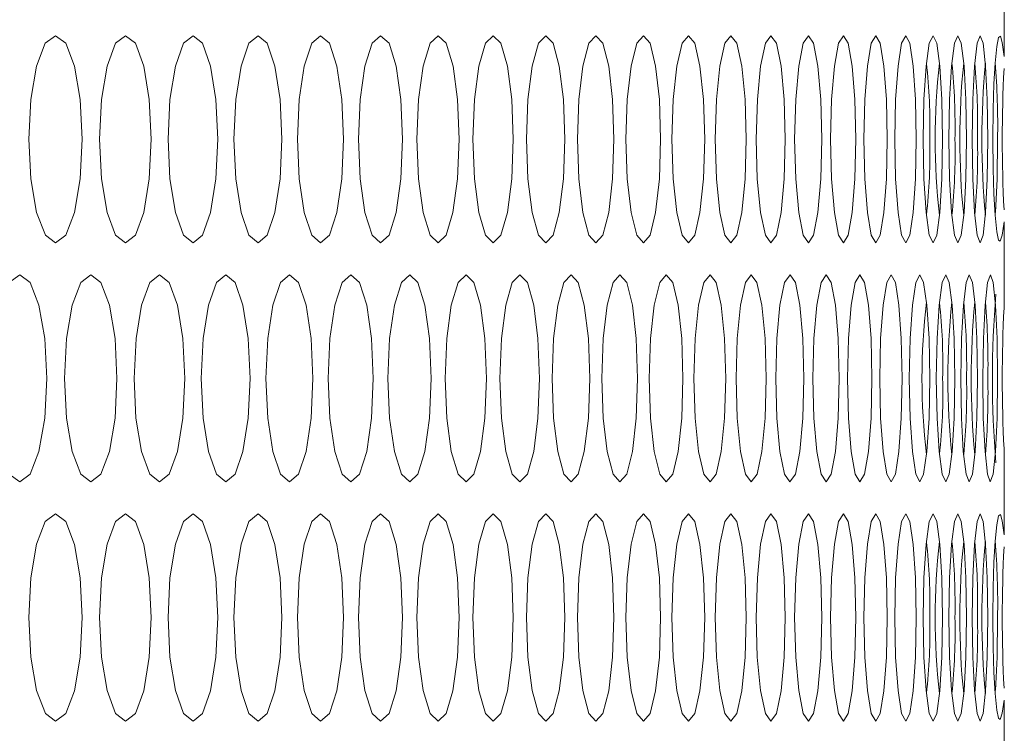
# Model space of a CAD drawing. Units: inches. Extents: x 6 to 414, y 6 to 291.
# Drawn here: x 232 to 235, y 137 to 139 of the extents above; entities that cross this region are included whole.
import ezdxf

# ---------------------------------------------------------------- set-up
doc = ezdxf.new("R2010")
doc.units = ezdxf.units.IN
doc.header["$MEASUREMENT"] = 0

# ---------------------------------------------------------------- blocks, each defined once
blk = doc.blocks.new('block 7532')
at = {"color": 7, "lineweight": 9, "true_color": 0xffffff}
blk.add_open_spline([(237.3302, 133.5595), (237.3292, 133.5596), (237.3283, 133.5597), (237.3254, 133.5599), (237.3201, 133.5603), (237.3082, 133.5612), (237.2912, 133.5625), (237.2739, 133.5638), (237.2514, 133.5655), (237.2231, 133.5676), (237.1951, 133.5697), (237.1614, 133.5722), (237.1222, 133.5752), (237.0827, 133.5782), (237.0377, 133.5815), (236.9871, 133.5853), (236.9365, 133.5891), (236.8803, 133.5934), (236.8185, 133.598), (236.7567, 133.6027), (236.6894, 133.6077), (236.6165, 133.6132), (236.5435, 133.6187), (236.465, 133.6245), (236.3809, 133.6309), (236.2967, 133.6372), (236.207, 133.6439), (236.1118, 133.651), (236.0166, 133.6582), (235.9158, 133.6657), (235.8094, 133.6737), (235.7031, 133.6817), (235.5912, 133.6901), (235.4738, 133.6989), (235.3563, 133.7077), (235.2333, 133.7169), (235.1048, 133.7266), (234.9763, 133.7362), (234.8423, 133.7462), (234.7028, 133.7567), (234.5633, 133.7672), (234.4182, 133.778), (234.2678, 133.7893), (234.1173, 133.8006), (233.9614, 133.8123), (233.7999, 133.8244), (233.6384, 133.8365), (233.4713, 133.8491), (233.2994, 133.862), (233.1273, 133.8749), (232.9503, 133.8882), (232.7661, 133.902), (232.5818, 133.9158), (232.3904, 133.9302), (232.2005, 133.9444), (232.0109, 133.9587), (231.8229, 133.9728), (231.6039, 133.9892), (231.5839, 133.9907), (231.5636, 133.9923), (231.5478, 133.9935), (231.533, 133.9946), (231.5221, 133.9954), (231.513, 133.9963), (231.5043, 133.9971), (231.4972, 133.998), (231.4899, 133.999), (231.4588, 134.0034), (231.4243, 134.0106), (231.3869, 134.0219), (231.3527, 134.0322), (231.3161, 134.0461), (231.2769, 134.0639), (231.2359, 134.0824), (231.1921, 134.1054), (231.1461, 134.1332), (231.1041, 134.1586), (231.0604, 134.1882), (231.0149, 134.2223), (230.9671, 134.2582), (230.9173, 134.2991), (230.8663, 134.3452), (230.8147, 134.3917), (230.7618, 134.4435), (230.708, 134.5005), (230.6551, 134.5566), (230.6013, 134.6177), (230.5472, 134.6837), (230.4914, 134.7515), (230.4353, 134.8245), (230.379, 134.9027), (230.3228, 134.9808), (230.2664, 135.064), (230.2102, 135.1522), (230.1537, 135.2408), (230.0973, 135.3345), (230.0414, 135.4328), (229.9852, 135.5316), (229.9295, 135.6352), (229.8745, 135.7432), (229.8191, 135.852), (229.7644, 135.9653), (229.7106, 136.083), (229.6564, 136.2017), (229.6031, 136.3249), (229.5509, 136.4522), (229.4987, 136.5793), (229.4477, 136.7106), (229.3979, 136.8457), (229.3479, 136.9816), (229.2991, 137.1214), (229.2518, 137.2649), (229.2042, 137.4093), (229.1581, 137.5574), (229.1135, 137.709), (229.0688, 137.8614), (229.0256, 138.0172), (228.9842, 138.1763), (228.9426, 138.3362), (228.9028, 138.4993), (228.8648, 138.6654), (228.8266, 138.8327), (228.7902, 139.003), (228.7559, 139.176), (228.722, 139.3474), (228.69, 139.5216), (228.6601, 139.698), (228.6304, 139.8737), (228.6027, 140.0517), (228.5771, 140.2318), (228.5515, 140.4129), (228.528, 140.5961), (228.5068, 140.7811), (228.4856, 140.9658), (228.4667, 141.1523), (228.4501, 141.3402), (228.4336, 141.5284), (228.4193, 141.7181), (228.4074, 141.9089), (228.3955, 142.1008), (228.3859, 142.2939), (228.3789, 142.4879), (228.3718, 142.6804), (228.3672, 142.8738), (228.3651, 143.0677), (228.363, 143.2604), (228.3634, 143.4537), (228.3661, 143.6471), (228.3688, 143.8453), (228.3739, 144.0437), (228.3786, 144.242), (228.3847, 144.5054), (228.39, 144.7687), (228.3951, 145.032), (228.4201, 146.3065), (228.4419, 147.5812), (228.4588, 148.856), (228.4756, 150.1294), (228.4874, 151.4028), (228.4952, 152.6764), (228.502, 153.782), (228.5057, 154.8877), (228.506, 155.9935), (228.5061, 156.3433), (228.5058, 156.6931), (228.5055, 157.043)], degree=3, knots=[0, 0, 0, 0, 1, 1, 1, 2, 2, 2, 3, 3, 3, 4, 4, 4, 5, 5, 5, 6, 6, 6, 7, 7, 7, 8, 8, 8, 9, 9, 9, 10, 10, 10, 11, 11, 11, 12, 12, 12, 13, 13, 13, 14, 14, 14, 15, 15, 15, 16, 16, 16, 17, 17, 17, 18, 18, 18, 19, 19, 19, 20, 20, 20, 21, 21, 21, 22, 22, 22, 23, 23, 23, 24, 24, 24, 25, 25, 25, 26, 26, 26, 27, 27, 27, 28, 28, 28, 29, 29, 29, 30, 30, 30, 31, 31, 31, 32, 32, 32, 33, 33, 33, 34, 34, 34, 35, 35, 35, 36, 36, 36, 37, 37, 37, 38, 38, 38, 39, 39, 39, 40, 40, 40, 41, 41, 41, 42, 42, 42, 43, 43, 43, 44, 44, 44, 45, 45, 45, 46, 46, 46, 47, 47, 47, 48, 48, 48, 49, 49, 49, 50, 50, 50, 51, 51, 51, 52, 52, 52, 53, 53, 53, 54, 54, 54, 55, 55, 55, 55], dxfattribs=at)
blk = doc.blocks.new('block 7597')
at = {"lineweight": 0}
blk.add_lwpolyline([(232.2651, 137.1571), (232.2707, 137.0434), (232.2877, 136.9474), (232.3127, 136.882), (232.3421, 136.8602), (232.3714, 136.882), (232.3959, 136.9472), (232.4126, 137.0434), (232.4181, 137.157), (232.4126, 137.2711), (232.396, 137.3669), (232.3714, 137.4323), (232.3421, 137.4541), (232.3126, 137.4322), (232.2878, 137.3671), (232.2709, 137.2712), (232.2651, 137.1571)], dxfattribs=at)
blk = doc.blocks.new('block 7598')
at = {"lineweight": 0}
blk.add_lwpolyline([(232.6643, 137.1571), (232.6695, 137.0434), (232.6853, 136.9474), (232.7085, 136.882), (232.7359, 136.8602), (232.7632, 136.882), (232.786, 136.9472), (232.8015, 137.0434), (232.8066, 137.157), (232.8015, 137.2711), (232.7861, 137.3669), (232.7632, 137.4323), (232.736, 137.4541), (232.7085, 137.4322), (232.6854, 137.3671), (232.6696, 137.2712), (232.6643, 137.1571)], dxfattribs=at)
blk = doc.blocks.new('block 7599')
at = {"lineweight": 0}
blk.add_lwpolyline([(233.0351, 137.1571), (233.0399, 137.0434), (233.0546, 136.9474), (233.0761, 136.882), (233.1014, 136.8602), (233.1266, 136.882), (233.1477, 136.9472), (233.162, 137.0434), (233.1668, 137.157), (233.162, 137.2711), (233.1478, 137.3669), (233.1266, 137.4323), (233.1014, 137.4541), (233.076, 137.4322), (233.0546, 137.3671), (233.04, 137.2712), (233.0351, 137.1571)], dxfattribs=at)
blk = doc.blocks.new('block 7600')
at = {"lineweight": 0}
blk.add_lwpolyline([(233.3774, 137.1571), (233.3818, 137.0434), (233.3953, 136.9474), (233.4151, 136.882), (233.4384, 136.8602), (233.4616, 136.882), (233.4809, 136.9472), (233.4941, 137.0434), (233.4984, 137.157), (233.4941, 137.2711), (233.481, 137.3669), (233.4615, 137.4323), (233.4384, 137.4541), (233.4151, 137.4322), (233.3954, 137.3671), (233.382, 137.2712), (233.3774, 137.1571)], dxfattribs=at)
blk = doc.blocks.new('block 7601')
at = {"lineweight": 0}
blk.add_lwpolyline([(233.6912, 137.1571), (233.6952, 137.0434), (233.7075, 136.9474), (233.7256, 136.882), (233.7468, 136.8602), (233.7679, 136.882), (233.7855, 136.9472), (233.7975, 137.0434), (233.8014, 137.157), (233.7975, 137.2711), (233.7856, 137.3669), (233.7679, 137.4323), (233.7468, 137.4541), (233.7255, 137.4322), (233.7076, 137.3671), (233.6953, 137.2712), (233.6912, 137.1571)], dxfattribs=at)
blk = doc.blocks.new('block 7602')
at = {"lineweight": 0}
blk.add_lwpolyline([(233.9763, 137.1571), (233.9799, 137.0434), (233.991, 136.9474), (234.0073, 136.882), (234.0265, 136.8602), (234.0455, 136.882), (234.0614, 136.9472), (234.0722, 137.0434), (234.0757, 137.157), (234.0722, 137.2711), (234.0614, 137.3669), (234.0455, 137.4323), (234.0265, 137.4541), (234.0073, 137.4322), (233.9911, 137.3671), (233.98, 137.2712), (233.9763, 137.1571)], dxfattribs=at)
blk = doc.blocks.new('block 7603')
at = {"lineweight": 0}
blk.add_lwpolyline([(234.2326, 137.1571), (234.2358, 137.0434), (234.2458, 136.9474), (234.2603, 136.882), (234.2774, 136.8602), (234.2944, 136.882), (234.3085, 136.9472), (234.3181, 137.0434), (234.3212, 137.157), (234.3181, 137.2711), (234.3085, 137.3669), (234.2943, 137.4323), (234.2774, 137.4541), (234.2603, 137.4322), (234.2458, 137.3671), (234.2359, 137.2712), (234.2326, 137.1571)], dxfattribs=at)
blk = doc.blocks.new('block 7604')
at = {"lineweight": 0}
blk.add_lwpolyline([(234.46, 137.1571), (234.4629, 137.0434), (234.4716, 136.9474), (234.4844, 136.882), (234.4994, 136.8602), (234.5143, 136.882), (234.5267, 136.9472), (234.5351, 137.0434), (234.5379, 137.157), (234.5351, 137.2711), (234.5267, 137.3669), (234.5143, 137.4323), (234.4995, 137.4541), (234.4844, 137.4322), (234.4717, 137.3671), (234.463, 137.2712), (234.46, 137.1571)], dxfattribs=at)
blk = doc.blocks.new('block 7605')
at = {"lineweight": 0}
blk.add_lwpolyline([(234.6585, 137.1571), (234.661, 137.0434), (234.6686, 136.9474), (234.6796, 136.882), (234.6925, 136.8602), (234.7053, 136.882), (234.7159, 136.9472), (234.7231, 137.0434), (234.7255, 137.157), (234.7231, 137.2711), (234.716, 137.3669), (234.7053, 137.4323), (234.6925, 137.4541), (234.6796, 137.4322), (234.6686, 137.3671), (234.6611, 137.2712), (234.6585, 137.1571)], dxfattribs=at)
blk = doc.blocks.new('block 7606')
at = {"lineweight": 0}
blk.add_lwpolyline([(234.828, 137.1571), (234.8301, 137.0434), (234.8365, 136.9474), (234.8457, 136.882), (234.8566, 136.8602), (234.8673, 136.882), (234.8761, 136.9472), (234.8821, 137.0434), (234.8841, 137.157), (234.8821, 137.2711), (234.8762, 137.3669), (234.8672, 137.4323), (234.8566, 137.4541), (234.8457, 137.4322), (234.8365, 137.3671), (234.8302, 137.2712), (234.828, 137.1571)], dxfattribs=at)
blk = doc.blocks.new('block 7607')
at = {"lineweight": 0}
blk.add_lwpolyline([(234.9685, 137.1571), (234.9702, 137.0434), (234.9753, 136.9474), (234.9828, 136.882), (234.9915, 136.8602), (235.0002, 136.882), (235.0073, 136.9472), (235.012, 137.0434), (235.0136, 137.157), (235.012, 137.2711), (235.0073, 137.3669), (235.0001, 137.4323), (234.9916, 137.4541), (234.9828, 137.4322), (234.9753, 137.3671), (234.9702, 137.2712), (234.9685, 137.1571)], dxfattribs=at)
blk = doc.blocks.new('block 7614')
at = {"lineweight": 0}
blk.add_lwpolyline([(232.1609, 137.8428), (232.1666, 137.7291), (232.1839, 137.6331), (232.2093, 137.5677), (232.2392, 137.5459), (232.2691, 137.5677), (232.294, 137.6329), (232.3109, 137.7291), (232.3166, 137.8427), (232.3109, 137.9569), (232.294, 138.0526), (232.269, 138.1181), (232.2393, 138.1398), (232.2093, 138.1179), (232.184, 138.0528), (232.1668, 137.957), (232.1609, 137.8428)], dxfattribs=at)
blk = doc.blocks.new('block 7615')
at = {"lineweight": 0}
blk.add_lwpolyline([(232.5671, 137.8428), (232.5724, 137.7291), (232.5886, 137.6331), (232.6122, 137.5677), (232.6401, 137.5459), (232.6679, 137.5677), (232.6912, 137.6329), (232.7069, 137.7291), (232.7122, 137.8427), (232.7069, 137.9569), (232.6912, 138.0526), (232.6679, 138.1181), (232.6402, 138.1398), (232.6122, 138.1179), (232.5886, 138.0528), (232.5726, 137.957), (232.5671, 137.8428)], dxfattribs=at)
blk = doc.blocks.new('block 7616')
at = {"lineweight": 0}
blk.add_lwpolyline([(232.945, 137.8428), (232.9499, 137.7291), (232.9649, 137.6331), (232.9869, 137.5677), (233.0127, 137.5459), (233.0385, 137.5677), (233.06, 137.6329), (233.0746, 137.7291), (233.0794, 137.8427), (233.0746, 137.9569), (233.06, 138.0526), (233.0384, 138.1181), (233.0127, 138.1398), (232.9868, 138.1179), (232.9649, 138.0528), (232.9501, 137.957), (232.945, 137.8428)], dxfattribs=at)
blk = doc.blocks.new('block 7617')
at = {"lineweight": 0}
blk.add_lwpolyline([(233.2945, 137.8428), (233.299, 137.7291), (233.3128, 137.6331), (233.333, 137.5677), (233.3568, 137.5459), (233.3805, 137.5677), (233.4003, 137.6329), (233.4137, 137.7291), (233.4182, 137.8427), (233.4137, 137.9569), (233.4003, 138.0526), (233.3805, 138.1181), (233.3569, 138.1398), (233.333, 138.1179), (233.3128, 138.0528), (233.2991, 137.957), (233.2945, 137.8428)], dxfattribs=at)
blk = doc.blocks.new('block 7618')
at = {"lineweight": 0}
blk.add_lwpolyline([(233.6154, 137.8428), (233.6196, 137.7291), (233.6322, 137.6331), (233.6506, 137.5677), (233.6724, 137.5459), (233.694, 137.5677), (233.7121, 137.6329), (233.7243, 137.7291), (233.7284, 137.8427), (233.7243, 137.9569), (233.7121, 138.0526), (233.694, 138.1181), (233.6724, 138.1398), (233.6506, 138.1179), (233.6322, 138.0528), (233.6197, 137.957), (233.6154, 137.8428)], dxfattribs=at)
blk = doc.blocks.new('block 7619')
at = {"lineweight": 0}
blk.add_lwpolyline([(233.9077, 137.8428), (233.9114, 137.7291), (233.9229, 137.6331), (233.9396, 137.5677), (233.9593, 137.5459), (233.9788, 137.5677), (233.9951, 137.6329), (234.0062, 137.7291), (234.0099, 137.8427), (234.0062, 137.9569), (233.9952, 138.0526), (233.9788, 138.1181), (233.9593, 138.1398), (233.9396, 138.1179), (233.9229, 138.0528), (233.9115, 137.957), (233.9077, 137.8428)], dxfattribs=at)
blk = doc.blocks.new('block 7620')
at = {"lineweight": 0}
blk.add_lwpolyline([(234.1712, 137.8428), (234.1746, 137.7291), (234.1848, 137.6331), (234.1998, 137.5677), (234.2174, 137.5459), (234.2349, 137.5677), (234.2494, 137.6329), (234.2593, 137.7291), (234.2626, 137.8427), (234.2593, 137.9569), (234.2495, 138.0526), (234.2348, 138.1181), (234.2174, 138.1398), (234.1997, 138.1179), (234.1848, 138.0528), (234.1747, 137.957), (234.1712, 137.8428)], dxfattribs=at)
blk = doc.blocks.new('block 7621')
at = {"lineweight": 0}
blk.add_lwpolyline([(234.4059, 137.8428), (234.4088, 137.7291), (234.4179, 137.6331), (234.4311, 137.5677), (234.4466, 137.5459), (234.462, 137.5677), (234.4749, 137.6329), (234.4835, 137.7291), (234.4864, 137.8427), (234.4835, 137.9569), (234.4749, 138.0526), (234.462, 138.1181), (234.4467, 138.1398), (234.4311, 138.1179), (234.4179, 138.0528), (234.4089, 137.957), (234.4059, 137.8428)], dxfattribs=at)
blk = doc.blocks.new('block 7622')
at = {"lineweight": 0}
blk.add_lwpolyline([(234.6116, 137.8428), (234.6142, 137.7291), (234.6221, 137.6331), (234.6335, 137.5677), (234.647, 137.5459), (234.6603, 137.5677), (234.6713, 137.6329), (234.6788, 137.7291), (234.6813, 137.8427), (234.6788, 137.9569), (234.6714, 138.0526), (234.6602, 138.1181), (234.647, 138.1398), (234.6335, 138.1179), (234.6221, 138.0528), (234.6143, 137.957), (234.6116, 137.8428)], dxfattribs=at)
blk = doc.blocks.new('block 7623')
at = {"lineweight": 0}
blk.add_lwpolyline([(234.7884, 137.8428), (234.7906, 137.7291), (234.7972, 137.6331), (234.8069, 137.5677), (234.8183, 137.5459), (234.8295, 137.5677), (234.8388, 137.6329), (234.8451, 137.7291), (234.8472, 137.8427), (234.8451, 137.9569), (234.8388, 138.0526), (234.8295, 138.1181), (234.8183, 138.1398), (234.8069, 138.1179), (234.7972, 138.0528), (234.7906, 137.957), (234.7884, 137.8428)], dxfattribs=at)
blk = doc.blocks.new('block 7624')
at = {"lineweight": 0}
blk.add_lwpolyline([(234.9361, 137.8428), (234.9379, 137.7291), (234.9433, 137.6331), (234.9513, 137.5677), (234.9605, 137.5459), (234.9697, 137.5677), (234.9772, 137.6329), (234.9823, 137.7291), (234.984, 137.8427), (234.9823, 137.9569), (234.9772, 138.0526), (234.9696, 138.1181), (234.9605, 138.1398), (234.9513, 138.1179), (234.9434, 138.0528), (234.9379, 137.957), (234.9361, 137.8428)], dxfattribs=at)
blk = doc.blocks.new('block 7632')
at = {"lineweight": 0}
blk.add_lwpolyline([(232.4682, 138.5286), (232.4736, 138.4148), (232.4901, 138.3188), (232.5142, 138.2534), (232.5425, 138.2317), (232.5709, 138.2534), (232.5945, 138.3186), (232.6106, 138.4148), (232.6159, 138.5285), (232.6106, 138.6426), (232.5946, 138.7383), (232.5708, 138.8038), (232.5426, 138.8255), (232.5141, 138.8037), (232.4901, 138.7385), (232.4738, 138.6427), (232.4682, 138.5286)], dxfattribs=at)
blk = doc.blocks.new('block 7633')
at = {"lineweight": 0}
blk.add_lwpolyline([(232.8532, 138.5286), (232.8582, 138.4148), (232.8735, 138.3188), (232.8959, 138.2534), (232.9222, 138.2317), (232.9485, 138.2534), (232.9704, 138.3186), (232.9853, 138.4148), (232.9903, 138.5285), (232.9853, 138.6426), (232.9705, 138.7383), (232.9484, 138.8038), (232.9222, 138.8255), (232.8958, 138.8037), (232.8735, 138.7385), (232.8584, 138.6427), (232.8532, 138.5286)], dxfattribs=at)
blk = doc.blocks.new('block 7634')
at = {"lineweight": 0}
blk.add_lwpolyline([(233.2098, 138.5286), (233.2144, 138.4148), (233.2285, 138.3188), (233.2492, 138.2534), (233.2734, 138.2317), (233.2977, 138.2534), (233.3179, 138.3186), (233.3316, 138.4148), (233.3362, 138.5285), (233.3316, 138.6426), (233.3179, 138.7383), (233.2976, 138.8038), (233.2735, 138.8255), (233.2491, 138.8037), (233.2285, 138.7385), (233.2146, 138.6427), (233.2098, 138.5286)], dxfattribs=at)
blk = doc.blocks.new('block 7635')
at = {"lineweight": 0}
blk.add_lwpolyline([(233.5379, 138.5286), (233.5421, 138.4148), (233.555, 138.3188), (233.5739, 138.2534), (233.5962, 138.2317), (233.6183, 138.2534), (233.6368, 138.3186), (233.6494, 138.4148), (233.6535, 138.5285), (233.6493, 138.6426), (233.6368, 138.7383), (233.6183, 138.8038), (233.5962, 138.8255), (233.5739, 138.8037), (233.555, 138.7385), (233.5422, 138.6427), (233.5379, 138.5286)], dxfattribs=at)
blk = doc.blocks.new('block 7636')
at = {"lineweight": 0}
blk.add_lwpolyline([(233.8373, 138.5286), (233.8412, 138.4148), (233.8529, 138.3188), (233.87, 138.2534), (233.8902, 138.2317), (233.9103, 138.2534), (233.9271, 138.3186), (233.9384, 138.4148), (233.9422, 138.5285), (233.9384, 138.6426), (233.9271, 138.7383), (233.9103, 138.8038), (233.8903, 138.8255), (233.87, 138.8037), (233.8529, 138.7385), (233.8413, 138.6427), (233.8373, 138.5286)], dxfattribs=at)
blk = doc.blocks.new('block 7637')
at = {"lineweight": 0}
blk.add_lwpolyline([(234.108, 138.5286), (234.1115, 138.4148), (234.122, 138.3188), (234.1374, 138.2534), (234.1555, 138.2317), (234.1736, 138.2534), (234.1886, 138.3186), (234.1987, 138.4148), (234.2021, 138.5285), (234.1987, 138.6426), (234.1886, 138.7383), (234.1735, 138.8038), (234.1556, 138.8255), (234.1374, 138.8037), (234.122, 138.7385), (234.1116, 138.6427), (234.108, 138.5286)], dxfattribs=at)
blk = doc.blocks.new('block 7638')
at = {"lineweight": 0}
blk.add_lwpolyline([(234.3499, 138.5286), (234.353, 138.4148), (234.3623, 138.3188), (234.376, 138.2534), (234.392, 138.2317), (234.408, 138.2534), (234.4212, 138.3186), (234.4302, 138.4148), (234.4332, 138.5285), (234.4302, 138.6426), (234.4212, 138.7383), (234.4079, 138.8038), (234.3921, 138.8255), (234.376, 138.8037), (234.3624, 138.7385), (234.3531, 138.6427), (234.3499, 138.5286)], dxfattribs=at)
blk = doc.blocks.new('block 7639')
at = {"lineweight": 0}
blk.add_lwpolyline([(234.5629, 138.5286), (234.5656, 138.4148), (234.5737, 138.3188), (234.5856, 138.2534), (234.5996, 138.2317), (234.6134, 138.2534), (234.6249, 138.3186), (234.6327, 138.4148), (234.6353, 138.5285), (234.6327, 138.6426), (234.625, 138.7383), (234.6134, 138.8038), (234.5996, 138.8255), (234.5856, 138.8037), (234.5738, 138.7385), (234.5657, 138.6427), (234.5629, 138.5286)], dxfattribs=at)
blk = doc.blocks.new('block 7640')
at = {"lineweight": 0}
blk.add_lwpolyline([(234.7469, 138.5286), (234.7492, 138.4148), (234.7562, 138.3188), (234.7663, 138.2534), (234.7782, 138.2317), (234.7899, 138.2534), (234.7997, 138.3186), (234.8063, 138.4148), (234.8084, 138.5285), (234.8062, 138.6426), (234.7997, 138.7383), (234.7899, 138.8038), (234.7782, 138.8255), (234.7663, 138.8037), (234.7562, 138.7385), (234.7493, 138.6427), (234.7469, 138.5286)], dxfattribs=at)
blk = doc.blocks.new('block 7641')
at = {"lineweight": 0}
blk.add_lwpolyline([(234.9019, 138.5286), (234.9038, 138.4148), (234.9095, 138.3188), (234.9179, 138.2534), (234.9277, 138.2317), (234.9374, 138.2534), (234.9453, 138.3186), (234.9507, 138.4148), (234.9525, 138.5285), (234.9507, 138.6426), (234.9454, 138.7383), (234.9373, 138.8038), (234.9277, 138.8255), (234.9179, 138.8037), (234.9096, 138.7385), (234.9038, 138.6427), (234.9019, 138.5286)], dxfattribs=at)
blk = doc.blocks.new('block 8794')
at = {"lineweight": 0}
blk.add_lwpolyline([(235.0599, 138.7657), (235.0599, 139.0119)], dxfattribs=at)
blk = doc.blocks.new('block 8795')
at = {"lineweight": 0}
blk.add_lwpolyline([(235.0599, 138.7657), (235.0546, 138.8057), (235.0494, 138.8239), (235.0443, 138.82), (235.0392, 138.7943), (235.0342, 138.7471), (235.0307, 138.6872), (235.0285, 138.6144), (235.0278, 138.5289), (235.0285, 138.4437), (235.0306, 138.371), (235.0342, 138.3108), (235.0391, 138.2631), (235.0439, 138.2396), (235.0489, 138.2365), (235.0543, 138.2537), (235.0599, 138.2914)], dxfattribs=at)
blk = doc.blocks.new('block 8796')
at = {"lineweight": 0}
blk.add_lwpolyline([(235.0599, 138.0453), (235.0599, 138.2914)], dxfattribs=at)
blk = doc.blocks.new('block 8797')
at = {"lineweight": 0}
blk.add_open_spline([(235.0599, 138.0453), (235.0531, 137.9104), (235.0531, 137.7753), (235.0599, 137.6404)], degree=3, dxfattribs=at)
blk = doc.blocks.new('block 8798')
at = {"lineweight": 0}
blk.add_lwpolyline([(235.0599, 137.3943), (235.0599, 137.6404)], dxfattribs=at)
blk = doc.blocks.new('block 8799')
at = {"lineweight": 0}
blk.add_lwpolyline([(235.0599, 137.3943), (235.0546, 137.4343), (235.0494, 137.4524), (235.0443, 137.4486), (235.0392, 137.4228), (235.0342, 137.3757), (235.0307, 137.3157), (235.0285, 137.243), (235.0278, 137.1575), (235.0285, 137.0723), (235.0306, 136.9996), (235.0342, 136.9394), (235.0391, 136.8917), (235.0439, 136.8682), (235.0489, 136.865), (235.0543, 136.8823), (235.0599, 136.92)], dxfattribs=at)
blk = doc.blocks.new('block 8800')
at = {"lineweight": 0}
blk.add_lwpolyline([(235.0599, 136.6738), (235.0599, 136.92)], dxfattribs=at)
blk = doc.blocks.new('block 9842')
at = {"lineweight": 0}
blk.add_lwpolyline([(234.9685, 138.5286), (234.9702, 138.4148), (234.9753, 138.3188), (234.9828, 138.2534), (234.9915, 138.2317), (235.0002, 138.2534), (235.0073, 138.3186), (235.012, 138.4148), (235.0136, 138.5285), (235.012, 138.6426), (235.0073, 138.7383), (235.0001, 138.8038), (234.9916, 138.8255), (234.9828, 138.8037), (234.9753, 138.7385), (234.9702, 138.6427), (234.9685, 138.5286)], dxfattribs=at)
blk = doc.blocks.new('block 9843')
at = {"lineweight": 0}
blk.add_lwpolyline([(234.828, 138.5286), (234.8301, 138.4148), (234.8365, 138.3188), (234.8457, 138.2534), (234.8566, 138.2317), (234.8673, 138.2534), (234.8761, 138.3186), (234.8821, 138.4148), (234.8841, 138.5285), (234.8821, 138.6426), (234.8762, 138.7383), (234.8672, 138.8038), (234.8566, 138.8255), (234.8457, 138.8037), (234.8365, 138.7385), (234.8302, 138.6427), (234.828, 138.5286)], dxfattribs=at)
blk = doc.blocks.new('block 9844')
at = {"lineweight": 0}
blk.add_lwpolyline([(234.6585, 138.5286), (234.661, 138.4148), (234.6686, 138.3188), (234.6796, 138.2534), (234.6925, 138.2317), (234.7053, 138.2534), (234.7159, 138.3186), (234.7231, 138.4148), (234.7255, 138.5285), (234.7231, 138.6426), (234.716, 138.7383), (234.7053, 138.8038), (234.6925, 138.8255), (234.6796, 138.8037), (234.6686, 138.7385), (234.6611, 138.6427), (234.6585, 138.5286)], dxfattribs=at)
blk = doc.blocks.new('block 9845')
at = {"lineweight": 0}
blk.add_lwpolyline([(234.46, 138.5286), (234.4629, 138.4148), (234.4716, 138.3188), (234.4844, 138.2534), (234.4994, 138.2317), (234.5143, 138.2534), (234.5267, 138.3186), (234.5351, 138.4148), (234.5379, 138.5285), (234.5351, 138.6426), (234.5267, 138.7383), (234.5143, 138.8038), (234.4995, 138.8255), (234.4844, 138.8037), (234.4717, 138.7385), (234.463, 138.6427), (234.46, 138.5286)], dxfattribs=at)
blk = doc.blocks.new('block 9846')
at = {"lineweight": 0}
blk.add_lwpolyline([(234.2326, 138.5286), (234.2358, 138.4148), (234.2458, 138.3188), (234.2603, 138.2534), (234.2774, 138.2317), (234.2944, 138.2534), (234.3085, 138.3186), (234.3181, 138.4148), (234.3212, 138.5285), (234.3181, 138.6426), (234.3085, 138.7383), (234.2943, 138.8038), (234.2774, 138.8255), (234.2603, 138.8037), (234.2458, 138.7385), (234.2359, 138.6427), (234.2326, 138.5286)], dxfattribs=at)
blk = doc.blocks.new('block 9847')
at = {"lineweight": 0}
blk.add_lwpolyline([(233.9763, 138.5286), (233.9799, 138.4148), (233.991, 138.3188), (234.0073, 138.2534), (234.0265, 138.2317), (234.0455, 138.2534), (234.0614, 138.3186), (234.0722, 138.4148), (234.0757, 138.5285), (234.0722, 138.6426), (234.0614, 138.7383), (234.0455, 138.8038), (234.0265, 138.8255), (234.0073, 138.8037), (233.9911, 138.7385), (233.98, 138.6427), (233.9763, 138.5286)], dxfattribs=at)
blk = doc.blocks.new('block 9848')
at = {"lineweight": 0}
blk.add_lwpolyline([(233.6912, 138.5286), (233.6952, 138.4148), (233.7075, 138.3188), (233.7256, 138.2534), (233.7468, 138.2317), (233.7679, 138.2534), (233.7855, 138.3186), (233.7975, 138.4148), (233.8014, 138.5285), (233.7975, 138.6426), (233.7856, 138.7383), (233.7679, 138.8038), (233.7468, 138.8255), (233.7255, 138.8037), (233.7076, 138.7385), (233.6953, 138.6427), (233.6912, 138.5286)], dxfattribs=at)
blk = doc.blocks.new('block 9849')
at = {"lineweight": 0}
blk.add_lwpolyline([(233.3774, 138.5286), (233.3818, 138.4148), (233.3953, 138.3188), (233.4151, 138.2534), (233.4384, 138.2317), (233.4616, 138.2534), (233.4809, 138.3186), (233.4941, 138.4148), (233.4984, 138.5285), (233.4941, 138.6426), (233.481, 138.7383), (233.4615, 138.8038), (233.4384, 138.8255), (233.4151, 138.8037), (233.3954, 138.7385), (233.382, 138.6427), (233.3774, 138.5286)], dxfattribs=at)
blk = doc.blocks.new('block 9850')
at = {"lineweight": 0}
blk.add_lwpolyline([(233.0351, 138.5286), (233.0399, 138.4148), (233.0546, 138.3188), (233.0761, 138.2534), (233.1014, 138.2317), (233.1266, 138.2534), (233.1477, 138.3186), (233.162, 138.4148), (233.1668, 138.5285), (233.162, 138.6426), (233.1478, 138.7383), (233.1266, 138.8038), (233.1014, 138.8255), (233.076, 138.8037), (233.0546, 138.7385), (233.04, 138.6427), (233.0351, 138.5286)], dxfattribs=at)
blk = doc.blocks.new('block 9851')
at = {"lineweight": 0}
blk.add_lwpolyline([(232.6643, 138.5286), (232.6695, 138.4148), (232.6853, 138.3188), (232.7085, 138.2534), (232.7359, 138.2317), (232.7632, 138.2534), (232.786, 138.3186), (232.8015, 138.4148), (232.8066, 138.5285), (232.8015, 138.6426), (232.7861, 138.7383), (232.7632, 138.8038), (232.736, 138.8255), (232.7085, 138.8037), (232.6854, 138.7385), (232.6696, 138.6427), (232.6643, 138.5286)], dxfattribs=at)
blk = doc.blocks.new('block 9852')
at = {"lineweight": 0}
blk.add_lwpolyline([(232.2651, 138.5286), (232.2707, 138.4148), (232.2877, 138.3188), (232.3127, 138.2534), (232.3421, 138.2317), (232.3714, 138.2534), (232.3959, 138.3186), (232.4126, 138.4148), (232.4181, 138.5285), (232.4126, 138.6426), (232.396, 138.7383), (232.3714, 138.8038), (232.3421, 138.8255), (232.3126, 138.8037), (232.2878, 138.7385), (232.2709, 138.6427), (232.2651, 138.5286)], dxfattribs=at)
blk = doc.blocks.new('block 9859')
at = {"lineweight": 0}
blk.add_lwpolyline([(234.999, 137.8428), (235.0006, 137.7291), (235.0055, 137.6331), (235.0125, 137.5677), (235.0207, 137.5459), (235.0288, 137.5677), (235.0355, 137.6329), (235.04, 137.7291), (235.0415, 137.8427), (235.04, 137.9569), (235.0355, 138.0526), (235.0288, 138.1181), (235.0208, 138.1398), (235.0125, 138.1179), (235.0055, 138.0528), (235.0007, 137.957), (234.999, 137.8428)], dxfattribs=at)
blk = doc.blocks.new('block 9860')
at = {"lineweight": 0}
blk.add_lwpolyline([(234.8659, 137.8428), (234.8679, 137.7291), (234.8739, 137.6331), (234.8827, 137.5677), (234.893, 137.5459), (234.9032, 137.5677), (234.9116, 137.6329), (234.9173, 137.7291), (234.9192, 137.8427), (234.9173, 137.9569), (234.9117, 138.0526), (234.9032, 138.1181), (234.8931, 138.1398), (234.8827, 138.1179), (234.8739, 138.0528), (234.8679, 137.957), (234.8659, 137.8428)], dxfattribs=at)
blk = doc.blocks.new('block 9861')
at = {"lineweight": 0}
blk.add_lwpolyline([(234.7036, 137.8428), (234.706, 137.7291), (234.7133, 137.6331), (234.7239, 137.5677), (234.7362, 137.5459), (234.7485, 137.5677), (234.7587, 137.6329), (234.7656, 137.7291), (234.7679, 137.8427), (234.7656, 137.9569), (234.7587, 138.0526), (234.7485, 138.1181), (234.7363, 138.1398), (234.7238, 138.1179), (234.7133, 138.0528), (234.7061, 137.957), (234.7036, 137.8428)], dxfattribs=at)
blk = doc.blocks.new('block 9862')
at = {"lineweight": 0}
blk.add_lwpolyline([(234.5124, 137.8428), (234.5151, 137.7291), (234.5236, 137.6331), (234.5359, 137.5677), (234.5504, 137.5459), (234.5648, 137.5677), (234.5767, 137.6329), (234.5848, 137.7291), (234.5875, 137.8427), (234.5848, 137.9569), (234.5767, 138.0526), (234.5648, 138.1181), (234.5504, 138.1398), (234.5359, 138.1179), (234.5236, 138.0528), (234.5152, 137.957), (234.5124, 137.8428)], dxfattribs=at)
blk = doc.blocks.new('block 9863')
at = {"lineweight": 0}
blk.add_lwpolyline([(234.2921, 137.8428), (234.2953, 137.7291), (234.305, 137.6331), (234.3191, 137.5677), (234.3356, 137.5459), (234.3521, 137.5677), (234.3658, 137.6329), (234.375, 137.7291), (234.3781, 137.8427), (234.375, 137.9569), (234.3658, 138.0526), (234.352, 138.1181), (234.3356, 138.1398), (234.319, 138.1179), (234.305, 138.0528), (234.2954, 137.957), (234.2921, 137.8428)], dxfattribs=at)
blk = doc.blocks.new('block 9864')
at = {"lineweight": 0}
blk.add_lwpolyline([(234.043, 137.8428), (234.0466, 137.7291), (234.0574, 137.6331), (234.0733, 137.5677), (234.0919, 137.5459), (234.1105, 137.5677), (234.1259, 137.6329), (234.1364, 137.7291), (234.1398, 137.8427), (234.1364, 137.9569), (234.1259, 138.0526), (234.1104, 138.1181), (234.0919, 138.1398), (234.0733, 138.1179), (234.0575, 138.0528), (234.0467, 137.957), (234.043, 137.8428)], dxfattribs=at)
blk = doc.blocks.new('block 9865')
at = {"lineweight": 0}
blk.add_lwpolyline([(233.7651, 137.8428), (233.7691, 137.7291), (233.7811, 137.6331), (233.7987, 137.5677), (233.8194, 137.5459), (233.84, 137.5677), (233.8572, 137.6329), (233.8689, 137.7291), (233.8727, 137.8427), (233.8688, 137.9569), (233.8572, 138.0526), (233.84, 138.1181), (233.8194, 138.1398), (233.7987, 138.1179), (233.7811, 138.0528), (233.7692, 137.957), (233.7651, 137.8428)], dxfattribs=at)
blk = doc.blocks.new('block 9866')
at = {"lineweight": 0}
blk.add_lwpolyline([(233.4585, 137.8428), (233.4629, 137.7291), (233.4761, 137.6331), (233.4954, 137.5677), (233.5182, 137.5459), (233.5408, 137.5677), (233.5598, 137.6329), (233.5726, 137.7291), (233.5769, 137.8427), (233.5726, 137.9569), (233.5598, 138.0526), (233.5408, 138.1181), (233.5182, 138.1398), (233.4954, 138.1179), (233.4761, 138.0528), (233.463, 137.957), (233.4585, 137.8428)], dxfattribs=at)
blk = doc.blocks.new('block 9867')
at = {"lineweight": 0}
blk.add_lwpolyline([(233.1233, 137.8428), (233.128, 137.7291), (233.1424, 137.6331), (233.1635, 137.5677), (233.1883, 137.5459), (233.2131, 137.5677), (233.2337, 137.6329), (233.2477, 137.7291), (233.2524, 137.8427), (233.2477, 137.9569), (233.2337, 138.0526), (233.213, 138.1181), (233.1884, 138.1398), (233.1635, 138.1179), (233.1425, 138.0528), (233.1282, 137.957), (233.1233, 137.8428)], dxfattribs=at)
blk = doc.blocks.new('block 9868')
at = {"lineweight": 0}
blk.add_lwpolyline([(232.7596, 137.8428), (232.7647, 137.7291), (232.7803, 137.6331), (232.8031, 137.5677), (232.8299, 137.5459), (232.8567, 137.5677), (232.8791, 137.6329), (232.8943, 137.7291), (232.8993, 137.8427), (232.8943, 137.9569), (232.8791, 138.0526), (232.8567, 138.1181), (232.83, 138.1398), (232.803, 138.1179), (232.7803, 138.0528), (232.7649, 137.957), (232.7596, 137.8428)], dxfattribs=at)
blk = doc.blocks.new('block 9869')
at = {"lineweight": 0}
blk.add_lwpolyline([(232.3676, 137.8428), (232.3731, 137.7291), (232.3898, 137.6331), (232.4143, 137.5677), (232.4432, 137.5459), (232.472, 137.5677), (232.4961, 137.6329), (232.5125, 137.7291), (232.5179, 137.8427), (232.5125, 137.9569), (232.4962, 138.0526), (232.472, 138.1181), (232.4432, 138.1398), (232.4142, 138.1179), (232.3898, 138.0528), (232.3732, 137.957), (232.3676, 137.8428)], dxfattribs=at)
blk = doc.blocks.new('block 9876')
at = {"lineweight": 0}
blk.add_lwpolyline([(234.9019, 137.1571), (234.9038, 137.0434), (234.9095, 136.9474), (234.9179, 136.882), (234.9277, 136.8602), (234.9374, 136.882), (234.9453, 136.9472), (234.9507, 137.0434), (234.9525, 137.157), (234.9507, 137.2711), (234.9454, 137.3669), (234.9373, 137.4323), (234.9277, 137.4541), (234.9179, 137.4322), (234.9096, 137.3671), (234.9038, 137.2712), (234.9019, 137.1571)], dxfattribs=at)
blk = doc.blocks.new('block 9877')
at = {"lineweight": 0}
blk.add_lwpolyline([(234.7469, 137.1571), (234.7492, 137.0434), (234.7562, 136.9474), (234.7663, 136.882), (234.7782, 136.8602), (234.7899, 136.882), (234.7997, 136.9472), (234.8063, 137.0434), (234.8084, 137.157), (234.8062, 137.2711), (234.7997, 137.3669), (234.7899, 137.4323), (234.7782, 137.4541), (234.7663, 137.4322), (234.7562, 137.3671), (234.7493, 137.2712), (234.7469, 137.1571)], dxfattribs=at)
blk = doc.blocks.new('block 9878')
at = {"lineweight": 0}
blk.add_lwpolyline([(234.5629, 137.1571), (234.5656, 137.0434), (234.5737, 136.9474), (234.5856, 136.882), (234.5996, 136.8602), (234.6134, 136.882), (234.6249, 136.9472), (234.6327, 137.0434), (234.6353, 137.157), (234.6327, 137.2711), (234.625, 137.3669), (234.6134, 137.4323), (234.5996, 137.4541), (234.5856, 137.4322), (234.5738, 137.3671), (234.5657, 137.2712), (234.5629, 137.1571)], dxfattribs=at)
blk = doc.blocks.new('block 9879')
at = {"lineweight": 0}
blk.add_lwpolyline([(234.3499, 137.1571), (234.353, 137.0434), (234.3623, 136.9474), (234.376, 136.882), (234.392, 136.8602), (234.408, 136.882), (234.4212, 136.9472), (234.4302, 137.0434), (234.4332, 137.157), (234.4302, 137.2711), (234.4212, 137.3669), (234.4079, 137.4323), (234.3921, 137.4541), (234.376, 137.4322), (234.3624, 137.3671), (234.3531, 137.2712), (234.3499, 137.1571)], dxfattribs=at)
blk = doc.blocks.new('block 9880')
at = {"lineweight": 0}
blk.add_lwpolyline([(234.108, 137.1571), (234.1115, 137.0434), (234.122, 136.9474), (234.1374, 136.882), (234.1555, 136.8602), (234.1736, 136.882), (234.1886, 136.9472), (234.1987, 137.0434), (234.2021, 137.157), (234.1987, 137.2711), (234.1886, 137.3669), (234.1735, 137.4323), (234.1556, 137.4541), (234.1374, 137.4322), (234.122, 137.3671), (234.1116, 137.2712), (234.108, 137.1571)], dxfattribs=at)
blk = doc.blocks.new('block 9881')
at = {"lineweight": 0}
blk.add_lwpolyline([(233.8373, 137.1571), (233.8412, 137.0434), (233.8529, 136.9474), (233.87, 136.882), (233.8902, 136.8602), (233.9103, 136.882), (233.9271, 136.9472), (233.9384, 137.0434), (233.9422, 137.157), (233.9384, 137.2711), (233.9271, 137.3669), (233.9103, 137.4323), (233.8903, 137.4541), (233.87, 137.4322), (233.8529, 137.3671), (233.8413, 137.2712), (233.8373, 137.1571)], dxfattribs=at)
blk = doc.blocks.new('block 9882')
at = {"lineweight": 0}
blk.add_lwpolyline([(233.5379, 137.1571), (233.5421, 137.0434), (233.555, 136.9474), (233.5739, 136.882), (233.5962, 136.8602), (233.6183, 136.882), (233.6368, 136.9472), (233.6494, 137.0434), (233.6535, 137.157), (233.6493, 137.2711), (233.6368, 137.3669), (233.6183, 137.4323), (233.5962, 137.4541), (233.5739, 137.4322), (233.555, 137.3671), (233.5422, 137.2712), (233.5379, 137.1571)], dxfattribs=at)
blk = doc.blocks.new('block 9883')
at = {"lineweight": 0}
blk.add_lwpolyline([(233.2098, 137.1571), (233.2144, 137.0434), (233.2285, 136.9474), (233.2492, 136.882), (233.2734, 136.8602), (233.2977, 136.882), (233.3179, 136.9472), (233.3316, 137.0434), (233.3362, 137.157), (233.3316, 137.2711), (233.3179, 137.3669), (233.2976, 137.4323), (233.2735, 137.4541), (233.2491, 137.4322), (233.2285, 137.3671), (233.2146, 137.2712), (233.2098, 137.1571)], dxfattribs=at)
blk = doc.blocks.new('block 9884')
at = {"lineweight": 0}
blk.add_lwpolyline([(232.8532, 137.1571), (232.8582, 137.0434), (232.8735, 136.9474), (232.8959, 136.882), (232.9222, 136.8602), (232.9485, 136.882), (232.9704, 136.9472), (232.9853, 137.0434), (232.9903, 137.157), (232.9853, 137.2711), (232.9705, 137.3669), (232.9484, 137.4323), (232.9222, 137.4541), (232.8958, 137.4322), (232.8735, 137.3671), (232.8584, 137.2712), (232.8532, 137.1571)], dxfattribs=at)
blk = doc.blocks.new('block 9885')
at = {"lineweight": 0}
blk.add_lwpolyline([(232.4682, 137.1571), (232.4736, 137.0434), (232.4901, 136.9474), (232.5142, 136.882), (232.5425, 136.8602), (232.5709, 136.882), (232.5945, 136.9472), (232.6106, 137.0434), (232.6159, 137.157), (232.6106, 137.2711), (232.5946, 137.3669), (232.5708, 137.4323), (232.5426, 137.4541), (232.5141, 137.4322), (232.4901, 137.3671), (232.4738, 137.2712), (232.4682, 137.1571)], dxfattribs=at)
blk = doc.blocks.new('block 9932')
at = {"lineweight": 0}
blk.add_open_spline([(234.9763, 136.9391), (234.983, 137.0116), (234.9856, 137.0844), (234.984, 137.1571)], degree=3, dxfattribs=at)
blk = doc.blocks.new('block 9933')
at = {"lineweight": 0}
blk.add_open_spline([(234.9443, 137.3751), (234.9295, 137.2302), (234.9295, 137.084), (234.9443, 136.9391)], degree=3, dxfattribs=at)
blk = doc.blocks.new('block 9934')
at = {"lineweight": 0}
blk.add_open_spline([(234.984, 137.1571), (234.9855, 137.2299), (234.9829, 137.3027), (234.9763, 137.3752)], degree=3, dxfattribs=at)
blk = doc.blocks.new('block 9935')
at = {"lineweight": 0}
blk.add_open_spline([(234.8377, 136.9391), (234.8459, 137.0114), (234.8491, 137.0843), (234.8472, 137.1571)], degree=3, dxfattribs=at)
blk = doc.blocks.new('block 9936')
at = {"lineweight": 0}
blk.add_open_spline([(234.8472, 137.1571), (234.8491, 137.23), (234.8459, 137.3028), (234.8377, 137.3752)], degree=3, dxfattribs=at)
blk = doc.blocks.new('block 9937')
at = {"lineweight": 0}
blk.add_open_spline([(235.0064, 137.6248), (235.0127, 137.6973), (235.0151, 137.7701), (235.0136, 137.8428)], degree=3, dxfattribs=at)
blk = doc.blocks.new('block 9938')
at = {"lineweight": 0}
blk.add_open_spline([(234.9763, 138.0609), (234.9623, 137.9158), (234.9623, 137.7698), (234.9763, 137.6248)], degree=3, dxfattribs=at)
blk = doc.blocks.new('block 9939')
at = {"lineweight": 0}
blk.add_open_spline([(235.0136, 137.8428), (235.0151, 137.9156), (235.0127, 137.9884), (235.0064, 138.061)], degree=3, dxfattribs=at)
blk = doc.blocks.new('block 9940')
at = {"lineweight": 0}
blk.add_open_spline([(234.875, 137.6248), (234.8829, 137.6972), (234.886, 137.77), (234.8841, 137.8428)], degree=3, dxfattribs=at)
blk = doc.blocks.new('block 9941')
at = {"lineweight": 0}
blk.add_open_spline([(234.8377, 138.0609), (234.8204, 137.916), (234.8204, 137.7696), (234.8377, 137.6248)], degree=3, dxfattribs=at)
blk = doc.blocks.new('block 9942')
at = {"lineweight": 0}
blk.add_open_spline([(234.8841, 137.8428), (234.8859, 137.9157), (234.8829, 137.9885), (234.875, 138.061)], degree=3, dxfattribs=at)
blk = doc.blocks.new('block 9943')
at = {"lineweight": 0}
blk.add_open_spline([(234.9763, 138.3105), (234.983, 138.383), (234.9856, 138.4558), (234.984, 138.5286)], degree=3, dxfattribs=at)
blk = doc.blocks.new('block 9944')
at = {"lineweight": 0}
blk.add_open_spline([(234.9443, 138.7466), (234.9295, 138.6016), (234.9295, 138.4555), (234.9443, 138.3105)], degree=3, dxfattribs=at)
blk = doc.blocks.new('block 9945')
at = {"lineweight": 0}
blk.add_open_spline([(234.984, 138.5286), (234.9855, 138.6014), (234.9829, 138.6742), (234.9763, 138.7467)], degree=3, dxfattribs=at)
blk = doc.blocks.new('block 9946')
at = {"lineweight": 0}
blk.add_open_spline([(234.8377, 138.3105), (234.8459, 138.3829), (234.8491, 138.4557), (234.8472, 138.5286)], degree=3, dxfattribs=at)
blk = doc.blocks.new('block 9947')
at = {"lineweight": 0}
blk.add_open_spline([(234.8472, 138.5286), (234.8491, 138.6014), (234.8459, 138.6743), (234.8377, 138.7467)], degree=3, dxfattribs=at)
blk = doc.blocks.new('block 10155')
at = {"lineweight": 0}
blk.add_open_spline([(235.0599, 137.3596), (235.0531, 137.2247), (235.0531, 137.0896), (235.0599, 136.9547)], degree=3, dxfattribs=at)
blk = doc.blocks.new('block 10156')
at = {"lineweight": 0}
blk.add_open_spline([(235.0367, 138.0844), (235.0234, 137.9235), (235.0234, 137.7617), (235.0367, 137.6007)], degree=3, dxfattribs=at)
blk = doc.blocks.new('block 10157')
at = {"lineweight": 0}
blk.add_open_spline([(235.0599, 138.731), (235.0531, 138.5961), (235.0531, 138.461), (235.0599, 138.3261)], degree=3, dxfattribs=at)
blk = doc.blocks.new('block 10502')
at = {"lineweight": 0}
blk.add_open_spline([(234.9106, 138.3105), (234.9181, 138.3829), (234.921, 138.4558), (234.9192, 138.5286)], degree=3, dxfattribs=at)
blk = doc.blocks.new('block 10503')
at = {"lineweight": 0}
blk.add_open_spline([(234.875, 138.7466), (234.8586, 138.6017), (234.8586, 138.4554), (234.875, 138.3105)], degree=3, dxfattribs=at)
blk = doc.blocks.new('block 10504')
at = {"lineweight": 0}
blk.add_open_spline([(234.9192, 138.5286), (234.9209, 138.6014), (234.918, 138.6742), (234.9106, 138.7467)], degree=3, dxfattribs=at)
blk = doc.blocks.new('block 10505')
at = {"lineweight": 0}
blk.add_lwpolyline([(235.0415, 138.5286), (235.04, 138.4148), (235.0355, 138.3188)], dxfattribs=at)
blk = doc.blocks.new('block 10506')
at = {"lineweight": 0}
blk.add_open_spline([(235.0064, 138.7466), (234.9932, 138.6015), (234.9932, 138.4556), (235.0064, 138.3105)], degree=3, dxfattribs=at)
blk = doc.blocks.new('block 10507')
at = {"lineweight": 0}
blk.add_open_spline([(235.0415, 138.5286), (235.0429, 138.6021), (235.0405, 138.6757), (235.0344, 138.749)], degree=3, dxfattribs=at)
blk = doc.blocks.new('block 10508')
at = {"lineweight": 0}
blk.add_open_spline([(234.9443, 137.6248), (234.9514, 137.6972), (234.9542, 137.7701), (234.9525, 137.8428)], degree=3, dxfattribs=at)
blk = doc.blocks.new('block 10509')
at = {"lineweight": 0}
blk.add_open_spline([(234.9106, 138.0609), (234.895, 137.9159), (234.895, 137.7697), (234.9106, 137.6248)], degree=3, dxfattribs=at)
blk = doc.blocks.new('block 10510')
at = {"lineweight": 0}
blk.add_open_spline([(234.9525, 137.8428), (234.9541, 137.9156), (234.9514, 137.9885), (234.9443, 138.061)], degree=3, dxfattribs=at)
blk = doc.blocks.new('block 10511')
at = {"lineweight": 0}
blk.add_open_spline([(234.9106, 136.9391), (234.9181, 137.0115), (234.921, 137.0843), (234.9192, 137.1571)], degree=3, dxfattribs=at)
blk = doc.blocks.new('block 10512')
at = {"lineweight": 0}
blk.add_open_spline([(234.875, 137.3751), (234.8586, 137.2302), (234.8586, 137.0839), (234.875, 136.9391)], degree=3, dxfattribs=at)
blk = doc.blocks.new('block 10513')
at = {"lineweight": 0}
blk.add_open_spline([(234.9192, 137.1571), (234.9209, 137.2299), (234.918, 137.3028), (234.9106, 137.3752)], degree=3, dxfattribs=at)
blk = doc.blocks.new('block 10514')
at = {"lineweight": 0}
blk.add_lwpolyline([(235.0415, 137.1571), (235.04, 137.0434), (235.0355, 136.9474)], dxfattribs=at)
blk = doc.blocks.new('block 10515')
at = {"lineweight": 0}
blk.add_open_spline([(235.0064, 137.3751), (234.9932, 137.2301), (234.9932, 137.0841), (235.0064, 136.9391)], degree=3, dxfattribs=at)
blk = doc.blocks.new('block 10516')
at = {"lineweight": 0}
blk.add_open_spline([(235.0415, 137.1571), (235.0429, 137.2307), (235.0405, 137.3042), (235.0344, 137.3775)], degree=3, dxfattribs=at)
blk = doc.blocks.new('block 10734')
at = {"color": 7, "lineweight": 9, "true_color": 0xffffff}
blk.add_open_spline([(237.8776, 129.9375), (237.8745, 129.9379), (237.8713, 129.9383), (237.8588, 129.9398), (237.845, 129.9415), (237.8197, 129.9447), (237.7866, 129.9487), (237.7534, 129.9528), (237.7124, 129.9579), (237.6627, 129.964), (237.6129, 129.9702), (237.5543, 129.9774), (237.4873, 129.9856), (237.4143, 129.9946), (237.3312, 130.0048), (237.2379, 130.0163), (237.1366, 130.0288), (237.0232, 130.0427), (236.8979, 130.0582), (236.7725, 130.0736), (236.6351, 130.0905), (236.4859, 130.1089), (236.2893, 130.1331), (236.072, 130.1598), (235.8343, 130.1891), (235.6715, 130.2091), (235.4992, 130.2303), (235.3173, 130.2527), (235.1353, 130.2751), (234.9438, 130.2986), (234.7428, 130.3234), (234.5092, 130.3523), (234.2627, 130.3829), (234.0036, 130.4145), (233.7742, 130.4424), (233.5348, 130.4711), (233.2857, 130.5029), (233.0526, 130.5327), (232.8111, 130.5651), (232.5606, 130.5923), (232.3099, 130.6196), (232.0502, 130.6416), (231.7836, 130.6881), (231.6212, 130.7165), (231.4562, 130.7539), (231.291, 130.8182), (231.124, 130.8833), (230.9567, 130.9758), (230.79, 131.09), (230.6885, 131.1595), (230.5871, 131.237), (230.4863, 131.3231), (230.3854, 131.4092), (230.285, 131.5038), (230.1853, 131.6066), (230.0555, 131.7404), (229.9269, 131.888), (229.8002, 132.0491), (229.672, 132.212), (229.5458, 132.3886), (229.4219, 132.5784), (229.2981, 132.7681), (229.1767, 132.9709), (229.0585, 133.1862), (228.9389, 133.4038), (228.8225, 133.6342), (228.7098, 133.8764), (228.5999, 134.1127), (228.4936, 134.3602), (228.3915, 134.6183), (228.2883, 134.8791), (228.1894, 135.1507), (228.0952, 135.4319), (228.0011, 135.7132), (227.9119, 136.0042), (227.8279, 136.304), (227.7431, 136.607), (227.6638, 136.9191), (227.5904, 137.2388), (227.5367, 137.4729), (227.4862, 137.7112), (227.439, 137.9532), (227.3918, 138.1952), (227.348, 138.4408), (227.3077, 138.6897), (227.2397, 139.1098), (227.1816, 139.5392), (227.1341, 139.9754), (227.0861, 140.4164), (227.0489, 140.8643), (227.0226, 141.3165), (226.9997, 141.711), (226.9852, 142.1089), (226.9799, 142.5083), (226.9746, 142.9078), (226.9786, 143.3089), (226.9879, 143.7099), (226.9923, 143.8958), (226.9978, 144.0817), (227.003, 144.2676), (227.0356, 145.417), (227.0603, 146.5667), (227.082, 147.7165), (227.11, 149.1948), (227.1333, 150.6733), (227.1474, 152.1519), (227.1631, 153.7822), (227.1677, 155.4126), (227.1724, 157.043)], degree=3, knots=[0, 0, 0, 0, 1, 1, 1, 2, 2, 2, 3, 3, 3, 4, 4, 4, 5, 5, 5, 6, 6, 6, 7, 7, 7, 8, 8, 8, 9, 9, 9, 10, 10, 10, 11, 11, 11, 12, 12, 12, 13, 13, 13, 14, 14, 14, 15, 15, 15, 16, 16, 16, 17, 17, 17, 18, 18, 18, 19, 19, 19, 20, 20, 20, 21, 21, 21, 22, 22, 22, 23, 23, 23, 24, 24, 24, 25, 25, 25, 26, 26, 26, 27, 27, 27, 28, 28, 28, 29, 29, 29, 30, 30, 30, 31, 31, 31, 32, 32, 32, 33, 33, 33, 34, 34, 34, 35, 35, 35, 36, 36, 36, 36], dxfattribs=at)

msp = doc.modelspace()

# ---------------------------------------------------------------- block references
for name in ['block 10734', 'block 7532', 'block 8794', 'block 9852', 'block 7632', 'block 9851', 'block 7633', 'block 9850', 'block 7634', 'block 9849', 'block 7635', 'block 9848', 'block 7636', 'block 9847', 'block 7637', 'block 9846', 'block 7638', 'block 9845', 'block 7639', 'block 9844', 'block 7640', 'block 9843', 'block 7641', 'block 9842', 'block 8795', 'block 9947', 'block 10503', 'block 10504', 'block 9944', 'block 9945', 'block 10506', 'block 10507', 'block 10157', 'block 9946', 'block 10502', 'block 9943', 'block 10505', 'block 8796', 'block 7614', 'block 9869', 'block 7615', 'block 9868', 'block 7616', 'block 9867', 'block 7617', 'block 9866', 'block 7618', 'block 9865', 'block 7619', 'block 9864', 'block 7620', 'block 9863', 'block 7621', 'block 9862', 'block 7622', 'block 9861', 'block 7623', 'block 9860', 'block 7624', 'block 9859', 'block 9941', 'block 9942', 'block 10509', 'block 10510', 'block 9938', 'block 9939', 'block 10156', 'block 8797', 'block 9940', 'block 10508', 'block 9937', 'block 8798', 'block 7597', 'block 9885', 'block 7598', 'block 9884', 'block 7599', 'block 9883', 'block 7600', 'block 9882', 'block 7601', 'block 9881', 'block 7602', 'block 9880', 'block 7603', 'block 9879', 'block 7604', 'block 9878', 'block 7605', 'block 9877', 'block 7606', 'block 9876', 'block 7607', 'block 8799', 'block 9936', 'block 10512', 'block 10513', 'block 9933', 'block 9934', 'block 10515', 'block 10516', 'block 10155', 'block 9935', 'block 10511', 'block 9932', 'block 10514', 'block 8800']:
    msp.add_blockref(name, (0, 0))

doc.saveas('drawing.dxf')
